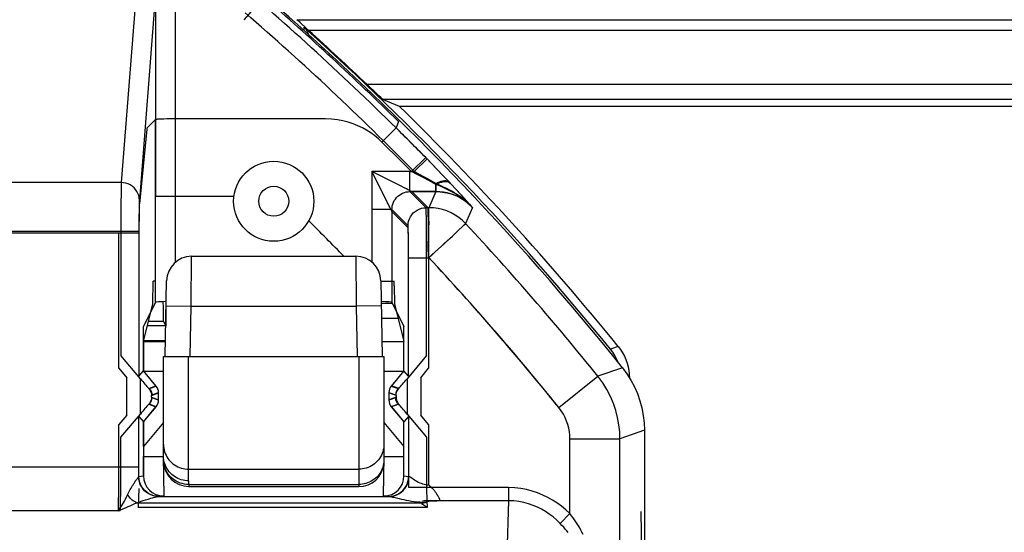
# Model space of a CAD drawing. Units: millimetres. Extents: x -27.9 to 16.9, y 61.9 to 114.6.
# Drawn here: x -0.6 to 9.3, y 104.3 to 109.4 of the extents above; entities that cross this region are included whole.
import ezdxf

# ---------------------------------------------------------------- set-up
doc = ezdxf.new("R2010")
doc.units = ezdxf.units.MM
doc.header["$LTSCALE"] = 16.335
for name, color, linetype in [('ASSI', 7, 'CONTINUOUS'), ('CURVE', 7, 'CONTINUOUS'), ('DRAFT', 7, 'CONTINUOUS'), ('RACCORDO', 7, 'CONTINUOUS'), ('SMUSSO', 7, 'CONTINUOUS')]:
    doc.layers.add(name, color=color, linetype=linetype)

msp = doc.modelspace()

# ---------------------------------------------------------------- linework, layer by layer
at = {"layer": 'ASSI', "color": 250, "linetype": 'CONTINUOUS'}
for p, q in [((1.6886, 109.4341), (1.8852, 109.6607)), ((0.8044, 108.4374), (0.7186, 108.3517)), ((0.8044, 106.6122), (0.8044, 108.4374)), ((0.9177, 108.4436), (0.8873, 108.443)), ((0.9509, 108.444), (0.9177, 108.4436)), ((0.9863, 108.4442), (0.9509, 108.444)), ((2.501, 108.4443), (0.9863, 108.4442)), ((1.0044, 107.013), (1.0044, 108.4443)), ((3.2287, 108.4169), (3.2042, 108.3552)), ((0.717, 108.3427), (0.6428, 107.5967)), ((3.0636, 108.213), (3.2042, 108.3552)), ((3.3577, 107.9177), (3.5005, 108.0577)), ((3.5038, 108.0543), (3.5005, 108.0577)), ((2.9634, 107.9177), (2.9634, 107.013)), ((2.9749, 107.8946), (2.9634, 107.9177)), ((3.3577, 107.9177), (2.9634, 107.9177)), ((3.4144, 107.8887), (3.3577, 107.9177)), ((3.1189, 107.6066), (2.9749, 107.8946)), ((3.4936, 107.8477), (3.4144, 107.8887)), ((3.3079, 107.7454), (3.2857, 107.7566)), ((3.3189, 107.74), (3.3079, 107.7454)), ((3.3383, 107.7301), (3.3189, 107.74)), ((3.3634, 107.7177), (3.3618, 107.7184)), ((3.6033, 107.7177), (3.3634, 107.7177)), ((3.5242, 107.5569), (3.3634, 107.7177)), ((3.6033, 107.7177), (3.5333, 107.5569)), ((3.6033, 107.7898), (3.5866, 107.7986)), ((3.6033, 107.7898), (3.6033, 107.7177)), ((3.809, 107.7343), (3.7477, 107.8002)), ((3.8577, 107.6814), (3.809, 107.7343)), ((3.9114, 107.6224), (3.8577, 107.6814)), ((3.9685, 107.5592), (3.9114, 107.6224)), ((0.6403, 107.5315), (0.6397, 107.4986)), ((3.1245, 107.5954), (3.1189, 107.6066)), ((3.1585, 107.5274), (3.151, 107.5428)), ((3.1634, 107.5177), (3.1634, 106.6122)), ((3.3242, 107.3569), (3.1634, 107.5177)), ((3.5333, 107.5569), (3.5242, 107.5569)), ((3.5268, 107.4843), (3.5261, 107.5177)), ((3.5333, 107.4474), (3.5333, 107.5569)), ((3.9685, 107.5592), (3.8994, 107.3975)), ((0.6391, 107.4465), (0.6387, 107.3904)), ((0.6397, 107.4986), (0.6391, 107.4465)), ((3.5274, 107.4428), (3.5268, 107.4843)), ((0.6387, 107.3904), (0.6384, 107.3012)), ((3.5295, 107.2779), (3.5286, 107.3387)), ((3.8632, 107.3639), (3.8856, 107.3846)), ((0.6384, 107.3012), (-1.0707, 107.3012)), ((0.4385, 105.9517), (0.4385, 107.3012)), ((3.3276, 107.2812), (3.3269, 107.3117)), ((3.3282, 107.2447), (3.3276, 107.2812)), ((3.3289, 107.1805), (3.3282, 107.2447)), ((3.3293, 107.1084), (3.3289, 107.1805)), ((3.3293, 107.057), (3.3293, 107.1084)), ((3.3293, 107.057), (3.5293, 107.057)), ((3.5293, 107.0614), (3.5293, 105.9517)), ((0.4385, 105.9517), (0.517, 105.8581)), ((3.4508, 105.8581), (3.5293, 105.9517)), ((5.4649, 105.957), (5.2185, 105.8735)), ((0.517, 105.4841), (0.517, 105.8581)), ((3.4508, 105.8581), (3.4508, 105.4841)), ((4.829, 105.56), (5.2185, 105.8735)), ((0.7436, 105.7496), (0.8105, 105.774)), ((3.1573, 105.774), (3.2242, 105.7496)), ((0.7669, 105.6854), (0.8339, 105.7097)), ((0.8339, 105.6325), (0.7669, 105.6569)), ((3.1339, 105.7097), (3.2008, 105.6854)), ((3.2008, 105.6569), (3.1339, 105.6325)), ((0.8105, 105.5682), (0.7436, 105.5926)), ((3.2242, 105.5926), (3.1573, 105.5682)), ((0.517, 105.4841), (0.4385, 105.3905)), ((3.5293, 105.3905), (3.4508, 105.4841)), ((0.4383, 104.8881), (0.4385, 105.3905)), ((3.5293, 105.3905), (3.5293, 104.7882)), ((5.6839, 105.3326), (5.4394, 105.2466)), ((4.9394, 104.5003), (4.9394, 105.2466)), ((4.9394, 105.2466), (5.4394, 105.2466)), ((5.4393, 101.3437), (5.4394, 105.2466)), ((0.6384, 104.9642), (-1.0707, 104.9642)), ((0.6383, 104.8714), (0.6384, 104.9642)), ((0.4379, 104.8172), (0.4383, 104.8881)), ((0.6383, 104.8714), (0.6839, 104.876)), ((3.2839, 104.876), (3.3293, 104.8714)), ((3.351, 104.8623), (3.3883, 104.8376)), ((0.4373, 104.752), (0.4379, 104.8172)), ((4.3265, 104.759), (3.5611, 104.759)), ((4.3265, 104.759), (4.3265, 104.6282)), ((0.4355, 104.6365), (0.4365, 104.6916)), ((0.4365, 104.6916), (0.4373, 104.752)), ((3.1831, 104.6625), (3.2365, 104.6498)), ((0.6139, 104.6076), (3.4862, 104.6076)), ((0.6337, 104.6144), (0.647, 104.6189)), ((0.647, 104.6189), (0.6607, 104.6233)), ((0.6607, 104.6233), (0.6822, 104.6302)), ((0.6822, 104.6302), (0.7055, 104.6375)), ((0.7393, 104.6478), (0.757, 104.653)), ((4.3265, 104.6282), (3.6283, 104.6282)), ((4.3265, 104.6282), (4.2451, 102.0143)), ((0.4322, 104.5279), (-0.8644, 104.5279)), ((4.9394, 104.5003), (4.8424, 104.4013))]:
    msp.add_line(p, q, dxfattribs=at)
at = {"layer": 'ASSI', "color": 7, "linetype": 'CONTINUOUS'}
for p, q in [((3.5575, 107.9993), (3.5038, 108.0543)), ((3.6091, 107.946), (3.5575, 107.9993)), ((3.6825, 107.8693), (3.6091, 107.946)), ((0.8044, 106.6122), (0.6839, 106.3711)), ((3.1634, 106.6122), (3.2839, 106.3711)), ((0.6839, 105.9249), (0.6839, 106.3711)), ((3.2839, 105.9249), (3.2839, 106.3711)), ((0.6384, 105.873), (0.6839, 105.9249)), ((0.8105, 105.774), (0.6839, 105.9249)), ((3.2839, 105.9249), (3.1573, 105.774)), ((3.3293, 105.873), (3.2839, 105.9249)), ((0.8339, 105.6325), (0.8339, 105.7097)), ((3.1339, 105.7097), (3.1339, 105.6325)), ((0.6839, 105.4173), (0.8105, 105.5682)), ((3.1573, 105.5682), (3.2839, 105.4173)), ((0.6384, 105.4693), (0.6839, 105.4173)), ((3.3293, 105.4693), (3.2839, 105.4173)), ((0.6839, 105.1711), (0.6839, 105.4173)), ((3.2839, 105.1711), (3.2839, 105.4173)), ((5.6839, 105.3326), (5.6839, 71.1097)), ((0.6839, 104.876), (0.6839, 105.0711)), ((3.2839, 104.876), (3.2839, 105.0711)), ((0.8333, 104.6713), (0.837, 104.6714)), ((0.8333, 104.6713), (3.1355, 104.6713)), ((3.6109, 104.6949), (3.6035, 104.7063)), ((3.6289, 104.6663), (3.6235, 104.6749)), ((3.6283, 104.6282), (3.5307, 104.6282)), ((3.5455, 104.6224), (3.5329, 104.6222))]:
    msp.add_line(p, q, dxfattribs=at)
at = {"layer": 'ASSI', "color": 250, "linetype": 'CONTINUOUS'}
for points in [[(0.8873, 108.443), (0.8734, 108.4426), (0.8609, 108.4422), (0.8498, 108.4417), (0.8401, 108.4413), (0.8315, 108.4408), (0.824, 108.4403), (0.8177, 108.4398), (0.8124, 108.4393), (0.8083, 108.4387), (0.8056, 108.4381), (0.8044, 108.4374)], [(3.0636, 108.213), (3.0279, 108.2462), (2.9906, 108.277), (2.9515, 108.3053), (2.9111, 108.3313), (2.8691, 108.3548), (2.8244, 108.376), (2.7769, 108.3951), (2.7268, 108.4119), (2.6741, 108.4253), (2.619, 108.435), (2.5613, 108.4413), (2.501, 108.4443)], [(0.7186, 108.3517), (0.7185, 108.3514), (0.7183, 108.3509), (0.7181, 108.3503), (0.7179, 108.3495), (0.7177, 108.3485), (0.7175, 108.3473), (0.7174, 108.346), (0.7172, 108.3444), (0.717, 108.3427)], [(3.2857, 107.7566), (3.263, 107.7679), (2.9634, 107.9177)], [(3.5866, 107.7986), (3.5542, 107.8158), (3.4936, 107.8477)], [(3.6032, 107.7898), (3.623, 107.7998), (3.6424, 107.8077)], [(3.6424, 107.8077), (3.6613, 107.8135), (3.6793, 107.817), (3.6962, 107.8182), (3.7117, 107.8171), (3.7256, 107.8137), (3.7377, 107.808), (3.7477, 107.8002)], [(3.3618, 107.7184), (3.3537, 107.7225), (3.3383, 107.7301)], [(3.9685, 107.5592), (3.9492, 107.5792), (3.9293, 107.5983), (3.9088, 107.6167), (3.8877, 107.6341), (3.866, 107.6508), (3.8434, 107.667), (3.8195, 107.6828), (3.7945, 107.6981), (3.769, 107.7127), (3.743, 107.7266), (3.7164, 107.7398), (3.6891, 107.7527), (3.6613, 107.7653), (3.6327, 107.7776), (3.6033, 107.7898)], [(3.9685, 107.5592), (3.9456, 107.5821), (3.9213, 107.6035), (3.8957, 107.6232), (3.8692, 107.6411), (3.8416, 107.6572), (3.8123, 107.6719), (3.7813, 107.6849), (3.7487, 107.6961), (3.7145, 107.7052), (3.6787, 107.712), (3.6416, 107.7162), (3.6033, 107.7177)], [(0.6428, 107.5967), (0.6423, 107.5906), (0.6419, 107.5827), (0.6415, 107.5728), (0.6411, 107.5606), (0.6403, 107.5315)], [(3.151, 107.5428), (3.1411, 107.5622), (3.1357, 107.5731), (3.1245, 107.5954)], [(3.1634, 107.5177), (3.1627, 107.5193), (3.1611, 107.5225), (3.1585, 107.5274)], [(3.5261, 107.5177), (3.5257, 107.531), (3.5254, 107.5416), (3.525, 107.5496), (3.5246, 107.5547), (3.5242, 107.5569)], [(3.8994, 107.3975), (3.8668, 107.4294), (3.8315, 107.4582), (3.7937, 107.4837), (3.7537, 107.5057), (3.7119, 107.5239), (3.6685, 107.5382), (3.6241, 107.5486), (3.5789, 107.5548), (3.5333, 107.5569)], [(3.5286, 107.3387), (3.5279, 107.394), (3.5274, 107.4428)], [(3.5295, 107.2779), (3.5312, 107.31), (3.5325, 107.3408), (3.5333, 107.3701), (3.5336, 107.3977), (3.5333, 107.4474)], [(3.3269, 107.3117), (3.3265, 107.3245), (3.326, 107.3355), (3.3256, 107.3443), (3.3252, 107.3507), (3.3247, 107.3549), (3.3242, 107.3569)], [(3.6867, 107.1995), (3.7413, 107.2505), (3.7666, 107.2739), (3.8115, 107.3158)], [(3.8115, 107.3158), (3.8311, 107.3339), (3.8632, 107.3639)], [(3.8856, 107.3846), (3.8974, 107.3957), (3.8994, 107.3975)], [(3.5282, 107.0537), (3.5271, 107.0938), (3.5265, 107.1331), (3.5264, 107.1713), (3.5266, 107.2083), (3.527, 107.2439), (3.5276, 107.2778)], [(3.5282, 107.0537), (3.5622, 107.0843), (3.5952, 107.1146), (3.6867, 107.1995)], [(5.4394, 105.2466), (5.4369, 105.3173), (5.4292, 105.3885), (5.4164, 105.4599), (5.3982, 105.5306), (5.3746, 105.6007), (5.345, 105.6705), (5.3092, 105.7399), (5.2671, 105.8077), (5.2185, 105.8735)], [(0.7436, 105.7496), (0.7483, 105.7435), (0.7526, 105.737), (0.7563, 105.7302), (0.7595, 105.7232), (0.7622, 105.7159), (0.7642, 105.7084), (0.7657, 105.7008), (0.7666, 105.6931), (0.7669, 105.6854)], [(3.2242, 105.7496), (3.2195, 105.7435), (3.2152, 105.737), (3.2115, 105.7302), (3.2083, 105.7232), (3.2056, 105.7159), (3.2035, 105.7084), (3.202, 105.7008), (3.2011, 105.6931), (3.2008, 105.6854)], [(0.7436, 105.5926), (0.7483, 105.5987), (0.7526, 105.6052), (0.7563, 105.612), (0.7595, 105.6191), (0.7622, 105.6263), (0.7642, 105.6338), (0.7657, 105.6414), (0.7666, 105.6491), (0.7669, 105.6569)], [(3.2242, 105.5926), (3.2195, 105.5987), (3.2152, 105.6052), (3.2115, 105.612), (3.2083, 105.6191), (3.2056, 105.6263), (3.2035, 105.6338), (3.202, 105.6414), (3.2011, 105.6491), (3.2008, 105.6569)], [(4.9394, 105.2466), (4.9383, 105.2823), (4.9345, 105.3178), (4.9279, 105.3532), (4.9189, 105.3886), (4.9071, 105.4238), (4.8923, 105.4586), (4.8743, 105.4928), (4.8532, 105.5267), (4.829, 105.56)], [(0.58, 104.7875), (0.5886, 104.8016), (0.5931, 104.8086), (0.5975, 104.8155), (0.602, 104.8223), (0.6065, 104.8289), (0.6109, 104.8353), (0.6153, 104.8414), (0.6193, 104.8471), (0.6231, 104.852), (0.6266, 104.8565), (0.6296, 104.8602), (0.6321, 104.8633), (0.6342, 104.8656), (0.6358, 104.8672)], [(0.8333, 104.6713), (0.8078, 104.673), (0.7828, 104.678), (0.7586, 104.6862), (0.7357, 104.6975), (0.7144, 104.7117), (0.6951, 104.7285), (0.678, 104.7477), (0.6636, 104.769), (0.652, 104.792), (0.6434, 104.8163), (0.638, 104.8415), (0.6358, 104.8672)], [(0.7866, 104.6783), (0.7618, 104.6867), (0.7383, 104.6982), (0.7166, 104.7128), (0.6969, 104.73), (0.6797, 104.7497), (0.6651, 104.7714), (0.6536, 104.7949), (0.6452, 104.8197), (0.6401, 104.8453), (0.6383, 104.8714)], [(3.1355, 104.6713), (3.1612, 104.6731), (3.1865, 104.6782), (3.2109, 104.6866), (3.234, 104.6982), (3.2554, 104.7127), (3.2747, 104.7299), (3.2917, 104.7496), (3.306, 104.7714), (3.3174, 104.7948), (3.3257, 104.8196), (3.3307, 104.8452), (3.3324, 104.8713)], [(3.1811, 104.6783), (3.2059, 104.6867), (3.2294, 104.6982), (3.2511, 104.7128), (3.2708, 104.73), (3.288, 104.7497), (3.3025, 104.7715), (3.3141, 104.7949), (3.3225, 104.8197), (3.3276, 104.8453), (3.3293, 104.8714)], [(3.3324, 104.8713), (3.3354, 104.8707), (3.3395, 104.869), (3.3446, 104.8662), (3.351, 104.8623)], [(0.5525, 104.74), (0.5599, 104.7531), (0.5637, 104.7598), (0.5676, 104.7666)], [(0.5676, 104.7666), (0.5757, 104.7805), (0.58, 104.7875)], [(3.3883, 104.8376), (3.4003, 104.8302), (3.4131, 104.8228), (3.4267, 104.8154), (3.4407, 104.8087), (3.455, 104.8028), (3.4695, 104.7977), (3.4843, 104.7936), (3.4993, 104.7907), (3.5143, 104.7889), (3.5293, 104.7882)], [(4.9394, 104.5003), (4.898, 104.5385), (4.8552, 104.5738), (4.8109, 104.6061), (4.7656, 104.6354), (4.7188, 104.6618), (4.6697, 104.6853), (4.6179, 104.7063), (4.5637, 104.7246), (4.5074, 104.7391), (4.4492, 104.7495), (4.3889, 104.7561), (4.3265, 104.759)], [(0.4322, 104.5279), (0.4425, 104.5423), (0.4527, 104.5574), (0.4629, 104.5734), (0.4729, 104.59), (0.4828, 104.6073), (0.493, 104.6256), (0.5036, 104.6452), (0.5144, 104.666)], [(0.5144, 104.666), (0.5286, 104.6946), (0.532, 104.7012), (0.5353, 104.7078), (0.5387, 104.7142), (0.5421, 104.7206)], [(0.6139, 104.6076), (0.6033, 104.6132), (0.5928, 104.6197), (0.5823, 104.6271), (0.572, 104.6354), (0.562, 104.6445), (0.5523, 104.6543), (0.5429, 104.6649), (0.5338, 104.6761), (0.5253, 104.6879)], [(0.5421, 104.7206), (0.549, 104.7335), (0.5525, 104.74)], [(0.757, 104.653), (0.7748, 104.6581), (0.7836, 104.6606), (0.7923, 104.6629), (0.8004, 104.6651), (0.8079, 104.6669), (0.8148, 104.6685), (0.8208, 104.6698), (0.8259, 104.6706), (0.83, 104.6711), (0.8333, 104.6713)], [(0.8383, 104.6714), (0.8122, 104.6732), (0.7866, 104.6783)], [(3.1294, 104.6714), (3.1555, 104.6732), (3.1811, 104.6783)], [(3.1355, 104.6713), (3.141, 104.671), (3.1484, 104.6699), (3.158, 104.6681), (3.1695, 104.6656), (3.1831, 104.6625)], [(0.4322, 104.5279), (0.433, 104.5458), (0.4336, 104.5657), (0.4343, 104.5875), (0.4355, 104.6365)], [(0.5114, 104.5608), (0.5308, 104.5691), (0.5507, 104.5779), (0.5713, 104.5873), (0.5923, 104.5972), (0.6139, 104.6076)], [(0.6139, 104.6076), (0.6271, 104.6122), (0.6337, 104.6144)], [(0.7055, 104.6375), (0.7306, 104.6452), (0.7393, 104.6478)], [(3.2365, 104.6498), (3.2581, 104.6448), (3.2813, 104.6398), (3.3061, 104.6348), (3.3318, 104.63), (3.3582, 104.6256), (3.3855, 104.6217), (3.4131, 104.6184), (3.4407, 104.6157), (3.4685, 104.6137), (3.4966, 104.6125)], [(3.4968, 104.612), (3.4978, 104.6123), (3.4988, 104.6126), (3.4998, 104.613), (3.5007, 104.6135), (3.5016, 104.614), (3.5025, 104.6145)], [(4.8424, 104.4012), (4.8078, 104.4348), (4.7717, 104.4658), (4.7343, 104.4942), (4.696, 104.5199), (4.6568, 104.5429), (4.6155, 104.5637), (4.5718, 104.5822), (4.5263, 104.598), (4.4789, 104.6108), (4.4296, 104.6202), (4.3788, 104.626), (4.3265, 104.6282)], [(0.4322, 104.5279), (0.4522, 104.5361), (0.4721, 104.5443), (0.5114, 104.5608)], [(5.0714, 104.2921), (5.0601, 104.3143), (5.0488, 104.3355), (5.0374, 104.3559), (5.0254, 104.3761), (5.013, 104.3962), (5.0002, 104.4162), (4.9864, 104.4365), (4.9717, 104.4574), (4.956, 104.4787), (4.9394, 104.5003)], [(4.9228, 104.3102), (4.9088, 104.3276), (4.8938, 104.3454), (4.8777, 104.3637), (4.8605, 104.3823), (4.8424, 104.4012)]]:
    msp.add_lwpolyline(points, dxfattribs=at)
at = {"layer": 'ASSI', "color": 7, "linetype": 'CONTINUOUS'}
for points in [[(3.7477, 107.8002), (3.7309, 107.8181), (3.6825, 107.8693)], [(5.4649, 105.957), (5.5094, 105.8969), (5.5493, 105.8337), (5.5843, 105.7675), (5.6145, 105.6987), (5.6394, 105.6277), (5.6588, 105.5551), (5.6727, 105.4815), (5.6811, 105.4072), (5.6839, 105.3326)], [(3.5293, 104.7882), (3.5345, 104.7831), (3.5398, 104.778), (3.545, 104.7731), (3.5504, 104.7683), (3.5557, 104.7636), (3.5611, 104.759)], [(3.6035, 104.7063), (3.5995, 104.7123), (3.5952, 104.7186), (3.5907, 104.7251), (3.5859, 104.7318), (3.5805, 104.7386), (3.5746, 104.7453), (3.5681, 104.7522), (3.5611, 104.759)], [(3.6235, 104.6749), (3.6206, 104.6796), (3.6109, 104.6949)], [(3.6283, 104.6282), (3.6323, 104.6292), (3.6356, 104.6305), (3.6382, 104.6321), (3.64, 104.6341), (3.6412, 104.6365), (3.6417, 104.6391), (3.6414, 104.6419), (3.6404, 104.6449), (3.6391, 104.648), (3.6376, 104.6513), (3.6357, 104.6548), (3.6336, 104.6584), (3.6314, 104.6623), (3.6289, 104.6663)], [(3.4968, 104.612), (3.4951, 104.6114), (3.4933, 104.6108), (3.4916, 104.6101), (3.4898, 104.6094), (3.488, 104.6085), (3.4862, 104.6076)], [(3.5025, 104.6145), (3.5014, 104.6159), (3.501, 104.6168), (3.5014, 104.6174), (3.5026, 104.6177), (3.5045, 104.6175), (3.5071, 104.617)], [(3.5329, 104.6222), (3.5282, 104.622), (3.5237, 104.6215), (3.5193, 104.6207), (3.5151, 104.6197), (3.5111, 104.6185), (3.5071, 104.617)], [(3.5752, 104.6231), (3.5637, 104.6228), (3.5577, 104.6226), (3.5517, 104.6225), (3.5455, 104.6224)], [(3.6283, 104.6282), (3.6242, 104.6273), (3.62, 104.6266), (3.6156, 104.626), (3.6111, 104.6254), (3.6064, 104.625), (3.6015, 104.6246), (3.5965, 104.6242), (3.5914, 104.6239), (3.5862, 104.6236), (3.5807, 104.6234), (3.5752, 104.6231)]]:
    msp.add_lwpolyline(points, dxfattribs=at)
msp.add_circle((1.9839, 107.6211), 0.4, dxfattribs=at)
at = {"layer": 'ASSI', "color": 250, "linetype": 'CONTINUOUS'}
msp.add_circle((1.9839, 107.6211), 0.15, dxfattribs=at)
at = {"layer": 'ASSI', "color": 7, "linetype": 'CONTINUOUS'}
msp.add_arc((-16.7161, 88.2211), 28.4, 38.64565, 49.06696, dxfattribs=at)
at = {"layer": 'ASSI', "color": 250, "linetype": 'CONTINUOUS'}
for radius, start, end in [(28.3842, 45.35824, 49.05463), (28.3231, 44.45646, 45.30569), (28.1232, 44.45646, 45.30569), (28.1555, 38.8262, 42.92867), (27.6556, 38.8262, 42.94113)]:
    msp.add_arc((-16.7161, 88.2211), radius, start, end, dxfattribs=at)
at = {"layer": 'ASSI', "color": 7, "linetype": 'CONTINUOUS'}
for centre, major_axis, ratio, start_param, end_param in [((1.0044, 106.6121), (0.2, 0), 0.034921, 8.340939, 9.407325), ((2.9634, 106.6121), (0.2, 0), 0.034921, 6.300639, 7.367025), ((0.7339, 105.7097), (0.094, 0.0342), 0.999612, -0.348941, 0.348941), ((3.2339, 105.7097), (0.094, -0.0342), 0.999612, 2.792652, 3.490534), ((0.7339, 105.6325), (0.094, -0.0342), 0.999612, -0.348941, 0.348941), ((3.2339, 105.6325), (0.094, 0.0342), 0.999612, 2.792652, 3.490534), ((0.8839, 104.876), (-0.199, -0.0199), 0.999846, 6.183542, 7.754308), ((3.0839, 104.876), (-0.199, 0.0199), 0.999846, 7.953656, 9.524421)]:
    msp.add_ellipse(centre, major_axis=major_axis, ratio=ratio, start_param=start_param, end_param=end_param, dxfattribs=at)
at = {"layer": 'CURVE', "color": 250, "linetype": 'CONTINUOUS'}
msp.add_line((5.6477, 104.5211), (5.6577, 104.0068), dxfattribs=at)
at = {"layer": 'DRAFT', "color": 7, "linetype": 'CONTINUOUS'}
for p, q in [((3.237, 108.5711), (9.4839, 108.5711)), ((0.6839, 106.2211), (0.6839, 105.9249)), ((3.2839, 105.9249), (3.2839, 106.2211)), ((0.8839, 105.9211), (0.6871, 105.9211)), ((3.2807, 105.9211), (3.0839, 105.9211)), ((0.6839, 105.4173), (0.6839, 104.876)), ((0.8839, 105.4095), (0.6839, 105.1711)), ((3.0839, 105.4095), (3.2839, 105.1711)), ((3.2839, 104.876), (3.2839, 105.4173)), ((0.6839, 105.0711), (0.8839, 105.0711)), ((3.0839, 105.0711), (3.2839, 105.0711))]:
    msp.add_line(p, q, dxfattribs=at)
at = {"layer": 'RACCORDO', "color": 250, "linetype": 'CONTINUOUS'}
for p, q in [((1.0044, 107.6711), (1.0044, 109.8825)), ((0.6234, 109.8565), (0.4625, 107.8081)), ((0.8035, 109.6822), (0.6425, 107.6324)), ((0.8044, 109.6915), (0.8044, 107.6711)), ((2.2141, 109.4358), (10.7684, 109.4358)), ((2.2841, 109.3604), (2.2842, 109.3289)), ((2.3291, 109.3316), (10.9184, 109.3316)), ((9.6994, 108.7866), (2.9164, 108.7866)), ((9.5494, 108.6366), (3.076, 108.6366)), ((3.3853, 107.9177), (3.5138, 108.0436)), ((3.3434, 107.7177), (3.3434, 107.9177)), ((3.3434, 107.9177), (3.3853, 107.9177)), ((3.4133, 107.9026), (3.3853, 107.9177)), ((0.4625, 107.8081), (-0.8947, 107.8081)), ((3.5139, 107.8479), (3.4133, 107.9026)), ((3.6033, 107.7982), (3.5139, 107.8479)), ((3.795, 107.7491), (3.7332, 107.8153)), ((3.3434, 107.7177), (3.6033, 107.7177)), ((3.5042, 107.5569), (3.3434, 107.7177)), ((3.6033, 107.7177), (3.5333, 107.5569)), ((3.6033, 107.7177), (3.6033, 107.7982)), ((3.8448, 107.6953), (3.795, 107.7491)), ((0.4592, 107.6109), (0.4585, 107.4944)), ((0.46, 107.6938), (0.4592, 107.6109)), ((3.9017, 107.633), (3.8448, 107.6953)), ((3.9685, 107.5592), (3.9017, 107.633)), ((0.6394, 107.5243), (0.6388, 107.4698)), ((0.64, 107.5592), (0.6394, 107.5243)), ((2.9634, 107.5377), (2.9634, 107.013)), ((3.1634, 107.5377), (2.9634, 107.5377)), ((3.1634, 107.5377), (3.1634, 106.8211)), ((3.3242, 107.3769), (3.1634, 107.5377)), ((3.5333, 107.5569), (3.5042, 107.5569)), ((3.5333, 107.057), (3.5333, 107.5569)), ((3.9685, 107.5592), (3.8994, 107.3975)), ((0.4585, 107.4944), (0.4581, 107.32)), ((0.6388, 107.4698), (0.6382, 107.3908)), ((3.5074, 107.4574), (3.5066, 107.503)), ((3.5081, 107.4015), (3.5074, 107.4574)), ((0.6381, 107.32), (-1.0703, 107.32)), ((0.4581, 107.32), (0.4581, 106.0799)), ((0.6382, 107.3908), (0.6381, 105.8726)), ((3.3278, 107.2962), (3.327, 107.3287)), ((3.5089, 107.3003), (3.5081, 107.4015)), ((3.8632, 107.3639), (3.8856, 107.3846)), ((3.3285, 107.2572), (3.3278, 107.2962)), ((3.3292, 107.1888), (3.3285, 107.2572)), ((3.5095, 107.1838), (3.5089, 107.3003)), ((3.3296, 107.1118), (3.3292, 107.1888)), ((3.5097, 107.057), (3.5095, 107.1838)), ((1.1601, 106.5711), (1.1645, 107.0711)), ((2.8033, 107.0711), (2.8077, 106.5711)), ((3.3297, 105.8726), (3.3296, 107.1118)), ((3.3297, 107.057), (3.5333, 107.057)), ((3.5097, 106.0799), (3.5097, 107.057)), ((0.9102, 106.5755), (1.1601, 106.5711)), ((1.1514, 106.0711), (1.1601, 106.5711)), ((1.1601, 106.5711), (2.8077, 106.5711)), ((3.0576, 106.5755), (2.8077, 106.5711)), ((2.8077, 106.5711), (2.8164, 106.0711)), ((3.227, 106.4489), (3.0598, 106.4489)), ((0.9062, 106.3766), (0.7227, 106.3766)), ((0.9041, 106.2266), (0.6839, 106.2266)), ((5.4223, 106.1694), (5.3452, 106.1425)), ((1.1339, 104.8271), (1.1339, 106.0711)), ((2.8339, 106.0711), (2.8339, 104.7711)), ((5.4649, 105.957), (5.2185, 105.8735)), ((0.6534, 105.4951), (0.6534, 105.8471)), ((3.3144, 105.8471), (3.3144, 105.4951)), ((4.829, 105.56), (5.2185, 105.8735)), ((0.7358, 105.7504), (0.8082, 105.7768)), ((3.232, 105.7504), (3.1596, 105.7768)), ((0.7634, 105.6804), (0.8339, 105.7061)), ((0.7634, 105.6618), (0.7634, 105.6804)), ((0.7634, 105.6618), (0.8339, 105.6361)), ((3.2044, 105.6804), (3.1339, 105.7061)), ((3.2044, 105.6618), (3.1339, 105.6361)), ((3.2044, 105.6804), (3.2044, 105.6618)), ((0.7358, 105.5918), (0.8082, 105.5655)), ((3.232, 105.5918), (3.1596, 105.5655)), ((0.6381, 104.9642), (0.6381, 105.4696)), ((3.3297, 105.4696), (3.3297, 104.759)), ((0.4581, 104.9642), (0.4581, 105.2624)), ((3.5097, 105.2624), (3.5097, 104.7469)), ((5.6839, 105.3326), (5.4394, 105.2466)), ((4.9394, 104.5003), (4.9394, 105.2466)), ((4.9394, 105.2466), (5.4394, 105.2466)), ((5.4393, 101.3437), (5.4394, 105.2466)), ((0.6381, 104.9642), (-1.0703, 104.9642)), ((0.458, 104.8938), (0.4581, 104.9642)), ((0.4577, 104.8248), (0.458, 104.8938)), ((1.1339, 104.9443), (2.8339, 104.9443)), ((0.4571, 104.7584), (0.4577, 104.8248)), ((1.1339, 104.8271), (1.1348, 104.7711)), ((1.1345, 104.7909), (2.8339, 104.7909)), ((4.3265, 104.759), (3.3297, 104.759)), ((4.3265, 104.759), (4.3265, 104.6282)), ((0.4553, 104.6395), (0.4563, 104.6962)), ((0.4563, 104.6962), (0.4571, 104.7584)), ((3.5097, 104.7469), (3.5098, 104.7233)), ((3.5098, 104.7233), (3.5101, 104.701)), ((3.5101, 104.701), (3.5105, 104.681)), ((3.5105, 104.681), (3.511, 104.6636)), ((3.4841, 104.626), (3.4701, 104.6234)), ((3.5126, 104.6282), (3.5147, 104.5592)), ((4.3265, 104.6282), (3.5126, 104.6282)), ((4.3265, 104.6282), (4.2451, 102.0143)), ((0.4521, 104.5279), (-0.8843, 104.5279)), ((3.5147, 104.5592), (0.6315, 104.5592)), ((4.9394, 104.5003), (4.8424, 104.4013))]:
    msp.add_line(p, q, dxfattribs=at)
at = {"layer": 'RACCORDO', "color": 7, "linetype": 'CONTINUOUS'}
for p, q in [((2.2243, 109.4266), (2.2141, 109.4358)), ((2.2467, 109.4062), (2.2243, 109.4266)), ((2.3139, 109.3452), (2.2467, 109.4062)), ((2.3291, 109.3316), (2.3139, 109.3452)), ((2.934, 108.77), (2.9164, 108.7866)), ((3.0223, 108.6859), (2.9821, 108.7239)), ((3.076, 108.6366), (3.237, 108.5711)), ((3.5692, 107.9868), (3.5138, 108.0436)), ((3.6198, 107.9345), (3.5692, 107.9868)), ((3.6662, 107.886), (3.6198, 107.9345)), ((0.8044, 107.6711), (1.5839, 107.6711)), ((1.1645, 107.0711), (2.8033, 107.0711)), ((0.9013, 106.0711), (0.9145, 106.8255)), ((3.0533, 106.8255), (3.0664, 106.0711)), ((3.0533, 106.8211), (3.1851, 106.8211)), ((3.1869, 106.7772), (3.1901, 106.597)), ((0.9062, 106.6181), (0.9062, 106.3766)), ((3.1701, 106.5988), (3.058, 106.5988)), ((0.8839, 106.4211), (0.7338, 106.4211)), ((0.8839, 106.4211), (0.9062, 106.3766)), ((0.6839, 106.2211), (0.904, 106.2211)), ((3.0631, 106.2211), (3.2859, 106.2211)), ((0.6534, 105.8471), (0.4581, 106.0799)), ((0.8839, 105.0711), (0.8839, 106.0711)), ((0.8839, 106.0711), (1.1247, 106.0711)), ((1.1247, 106.0711), (1.1263, 106.0711)), ((1.1263, 106.0711), (2.8415, 106.0711)), ((2.8415, 106.0711), (3.0839, 106.0711)), ((3.0839, 106.0711), (3.0839, 105.0711)), ((3.5097, 106.0799), (3.3144, 105.8471)), ((0.6381, 105.8726), (0.6839, 105.9249)), ((0.8082, 105.7768), (0.6839, 105.9249)), ((3.2839, 105.9249), (3.1596, 105.7768)), ((3.3297, 105.8726), (3.2839, 105.9249)), ((5.5324, 105.8926), (5.5339, 105.8546)), ((0.8339, 105.6361), (0.8339, 105.7061)), ((3.1339, 105.7061), (3.1339, 105.6361)), ((0.6839, 105.4173), (0.8082, 105.5655)), ((3.1596, 105.5655), (3.2839, 105.4173)), ((0.4581, 105.2624), (0.6534, 105.4951)), ((0.6381, 105.4696), (0.6839, 105.4173)), ((3.3297, 105.4696), (3.2839, 105.4173)), ((3.3144, 105.4951), (3.5097, 105.2624)), ((5.6839, 105.3326), (5.6839, 71.1097)), ((0.8908, 104.6761), (0.8839, 105.0711)), ((3.0839, 105.0711), (3.077, 104.6761)), ((1.1348, 104.7711), (2.8339, 104.7711)), ((0.6375, 104.7509), (0.6314, 104.5563))]:
    msp.add_line(p, q, dxfattribs=at)
for points in [[(2.2841, 109.3604), (2.2942, 109.3504), (2.3032, 109.3397), (2.311, 109.3284), (2.3179, 109.3162), (2.3236, 109.3033), (2.3281, 109.29), (2.3283, 109.2892)], [(2.9821, 108.7239), (2.9669, 108.7385), (2.934, 108.77)], [(3.0528, 108.6572), (3.0336, 108.6753), (3.0223, 108.6859)], [(3.076, 108.6366), (3.0746, 108.6376), (3.0716, 108.6402), (3.067, 108.6443), (3.0607, 108.6499), (3.0528, 108.6572)], [(3.7332, 107.8153), (3.7113, 107.8385), (3.6662, 107.886)], [(5.4062, 106.0471), (5.3884, 106.0802), (5.3681, 106.112), (5.3452, 106.1425)], [(5.4223, 106.1694), (5.4451, 106.1389), (5.4654, 106.1071), (5.4831, 106.0741), (5.4984, 106.0394)], [(5.4227, 106.0091), (5.4215, 106.0124), (5.4062, 106.0471)], [(5.4984, 106.0394), (5.5111, 106.0035), (5.5211, 105.967), (5.5282, 105.9301), (5.5324, 105.8926)], [(5.4649, 105.957), (5.5094, 105.8969), (5.5493, 105.8337), (5.5843, 105.7675), (5.6145, 105.6987), (5.6394, 105.6277), (5.6588, 105.5551), (5.6727, 105.4815), (5.6811, 105.4072), (5.6839, 105.3326)], [(0.7358, 105.7504), (0.7434, 105.7406), (0.7499, 105.73), (0.7554, 105.7187), (0.7595, 105.7067), (0.7622, 105.6939), (0.7634, 105.6804)], [(3.2044, 105.6804), (3.2056, 105.6937), (3.2083, 105.7065), (3.2124, 105.7187), (3.2179, 105.7302), (3.2244, 105.7408), (3.232, 105.7504)], [(0.7634, 105.6618), (0.7622, 105.6486), (0.7595, 105.6357), (0.7554, 105.6235), (0.7499, 105.612), (0.7434, 105.6014), (0.7358, 105.5918)], [(3.2044, 105.6618), (3.2056, 105.6483), (3.2083, 105.6355), (3.2124, 105.6235), (3.2179, 105.6122), (3.2244, 105.6016), (3.232, 105.5918)], [(1.1339, 104.8271), (1.1154, 104.8278), (1.097, 104.8298), (1.0789, 104.8331), (1.061, 104.8378), (1.0435, 104.8437), (1.0265, 104.8509), (1.0101, 104.8593), (0.9944, 104.8689), (0.9795, 104.8796), (0.9654, 104.8914), (0.9522, 104.9042), (0.94, 104.9179), (0.9288, 104.9324), (0.9188, 104.9477), (0.91, 104.9637), (0.9024, 104.9803), (0.896, 104.9974), (0.891, 105.0149), (0.8873, 105.0328), (0.8849, 105.0508), (0.8839, 105.069)], [(3.4866, 104.5798), (3.4771, 104.5859), (3.4677, 104.5916), (3.4582, 104.5969)], [(3.5147, 104.5592), (3.5054, 104.5664), (3.496, 104.5733), (3.4866, 104.5798)]]:
    msp.add_lwpolyline(points, dxfattribs=at)
at = {"layer": 'RACCORDO', "color": 250, "linetype": 'CONTINUOUS'}
for points in [[(0.4625, 107.8081), (0.462, 107.7968), (0.4616, 107.782), (0.4611, 107.764), (0.4607, 107.743), (0.46, 107.6938)], [(0.6425, 107.6324), (0.6409, 107.6553), (0.6362, 107.6778), (0.6286, 107.6995), (0.6181, 107.7201), (0.605, 107.7392), (0.5895, 107.7564), (0.5718, 107.7716), (0.5523, 107.7844), (0.5312, 107.7946), (0.509, 107.802), (0.4859, 107.8065), (0.4625, 107.8081)], [(3.6033, 107.7982), (3.6213, 107.8083), (3.639, 107.8165), (3.6561, 107.8227)], [(3.6561, 107.8227), (3.6724, 107.8268), (3.6876, 107.8288), (3.7015, 107.8286), (3.7139, 107.8263), (3.7245, 107.8218), (3.7332, 107.8153)], [(3.1634, 107.5377), (3.1644, 107.5564), (3.1673, 107.575), (3.1721, 107.5932), (3.1789, 107.6108), (3.1875, 107.6277), (3.1978, 107.6436), (3.2096, 107.6582), (3.2229, 107.6715), (3.2376, 107.6834), (3.2534, 107.6936), (3.2703, 107.7022), (3.288, 107.709), (3.3061, 107.7138), (3.3247, 107.7167), (3.3434, 107.7177)], [(3.9684, 107.5592), (3.9467, 107.5818), (3.9245, 107.603), (3.902, 107.6229), (3.8793, 107.6415), (3.8563, 107.659), (3.8329, 107.6755), (3.8092, 107.6912), (3.7851, 107.7061), (3.7607, 107.7203), (3.7359, 107.7339), (3.7108, 107.747), (3.685, 107.7599), (3.6586, 107.7728), (3.6313, 107.7855), (3.6033, 107.7982)], [(3.6033, 107.7177), (3.6245, 107.7172), (3.6464, 107.7158), (3.669, 107.7133), (3.6921, 107.7097), (3.7158, 107.7049), (3.74, 107.6986), (3.7648, 107.6909), (3.7899, 107.6815), (3.8155, 107.6704), (3.8414, 107.6573), (3.8674, 107.6422), (3.8933, 107.6249), (3.919, 107.6054), (3.9441, 107.5835), (3.9685, 107.5592)], [(0.6425, 107.6324), (0.642, 107.6249), (0.6416, 107.6154), (0.6411, 107.6042), (0.6407, 107.5907), (0.64, 107.5592)], [(3.3242, 107.3769), (3.3257, 107.4004), (3.3303, 107.4235), (3.3379, 107.4458), (3.3483, 107.4669), (3.3614, 107.4865), (3.3769, 107.5041), (3.3946, 107.5197), (3.4142, 107.5328), (3.4353, 107.5432), (3.4576, 107.5507), (3.4807, 107.5553), (3.5042, 107.5569)], [(3.5066, 107.503), (3.5061, 107.5212), (3.5057, 107.5359), (3.5052, 107.5469), (3.5047, 107.5539), (3.5042, 107.5569)], [(3.8994, 107.3975), (3.8668, 107.4294), (3.8315, 107.4582), (3.7937, 107.4837), (3.7537, 107.5057), (3.7119, 107.5239), (3.6685, 107.5382), (3.6241, 107.5486), (3.5789, 107.5548), (3.5333, 107.5569)], [(3.327, 107.3287), (3.3266, 107.3423), (3.3262, 107.3541), (3.3257, 107.3635), (3.3252, 107.3703), (3.3247, 107.3748), (3.3242, 107.3769)], [(3.7413, 107.2505), (3.7666, 107.2739), (3.8115, 107.3158)], [(3.8115, 107.3158), (3.8311, 107.3339), (3.8632, 107.3639)], [(3.8856, 107.3846), (3.8974, 107.3957), (3.8994, 107.3975)], [(3.5333, 107.057), (3.565, 107.0861), (3.5963, 107.1153), (3.6271, 107.1442), (3.6572, 107.1723), (3.6865, 107.1994), (3.7413, 107.2505)], [(5.4394, 105.2466), (5.4369, 105.3173), (5.4292, 105.3885), (5.4164, 105.4599), (5.3982, 105.5306), (5.3746, 105.6007), (5.345, 105.6705), (5.3092, 105.7399), (5.2671, 105.8077), (5.2185, 105.8735)], [(4.9394, 105.2466), (4.9383, 105.2823), (4.9345, 105.3178), (4.9279, 105.3532), (4.9189, 105.3886), (4.9071, 105.4238), (4.8923, 105.4586), (4.8743, 105.4928), (4.8532, 105.5267), (4.829, 105.56)], [(0.8839, 105.1905), (0.8846, 105.1721), (0.8867, 105.1538), (0.8902, 105.1357), (0.895, 105.1179), (0.9012, 105.1005), (0.9087, 105.0837), (0.9174, 105.0674), (0.9273, 105.0518), (0.9384, 105.037), (0.9506, 105.023), (0.9638, 105.01), (0.978, 104.998), (0.9931, 104.9871), (1.0089, 104.9773), (1.0254, 104.9687), (1.0426, 104.9613), (1.0602, 104.9552), (1.0783, 104.9505), (1.0966, 104.947), (1.1152, 104.945), (1.1339, 104.9443)], [(3.0839, 105.1905), (3.0832, 105.1721), (3.0811, 105.1538), (3.0776, 105.1357), (3.0728, 105.1179), (3.0666, 105.1005), (3.0591, 105.0837), (3.0504, 105.0674), (3.0405, 105.0518), (3.0294, 105.037), (3.0172, 105.023), (3.0039, 105.01), (2.9898, 104.998), (2.9747, 104.9871), (2.9589, 104.9773), (2.9424, 104.9687), (2.9252, 104.9613), (2.9076, 104.9552), (2.8895, 104.9505), (2.8712, 104.947), (2.8526, 104.945), (2.8339, 104.9443)], [(1.1345, 104.7909), (1.113, 104.7918), (1.0916, 104.7945), (1.0705, 104.799), (1.0499, 104.8053), (1.03, 104.8134), (1.0108, 104.8231), (0.9925, 104.8344), (0.9753, 104.8472), (0.9593, 104.8614), (0.9446, 104.8769), (0.9313, 104.8936), (0.9195, 104.9114), (0.9093, 104.9301), (0.9008, 104.9496), (0.894, 104.9698), (0.889, 104.9905), (0.8859, 105.0115), (0.8846, 105.0327)], [(3.0829, 105.0154), (3.0807, 104.9981), (3.0773, 104.9811), (3.0727, 104.9643), (3.0669, 104.9479), (3.0599, 104.9319), (3.0519, 104.9165), (3.0427, 104.9016), (3.0325, 104.8875), (3.0212, 104.8741), (3.0091, 104.8614), (2.9961, 104.8497), (2.9823, 104.8389), (2.9677, 104.8291), (2.9525, 104.8203), (2.9367, 104.8126), (2.9203, 104.806), (2.9036, 104.8006), (2.8864, 104.7964), (2.8691, 104.7933), (2.8515, 104.7915), (2.8339, 104.7909)], [(4.9394, 104.5003), (4.898, 104.5385), (4.8552, 104.5738), (4.8109, 104.6061), (4.7656, 104.6354), (4.7188, 104.6618), (4.6697, 104.6853), (4.6179, 104.7063), (4.5637, 104.7246), (4.5074, 104.7391), (4.4492, 104.7495), (4.3889, 104.7561), (4.3265, 104.759)], [(3.511, 104.6636), (3.5112, 104.6561), (3.5115, 104.6492), (3.5118, 104.643), (3.512, 104.6374), (3.5123, 104.6325), (3.5126, 104.6282)], [(0.4521, 104.5279), (0.4528, 104.5463), (0.4535, 104.5667), (0.4541, 104.5891), (0.4553, 104.6395)], [(3.5126, 104.6282), (3.4983, 104.6276), (3.4841, 104.626)], [(4.8424, 104.4012), (4.8078, 104.4348), (4.7717, 104.4658), (4.7343, 104.4942), (4.696, 104.5199), (4.6568, 104.5429), (4.6155, 104.5637), (4.5718, 104.5822), (4.5263, 104.598), (4.4789, 104.6108), (4.4296, 104.6202), (4.3788, 104.626), (4.3265, 104.6282)], [(5.0714, 104.2921), (5.0601, 104.3143), (5.0488, 104.3355), (5.0374, 104.3559), (5.0254, 104.3761), (5.013, 104.3962), (5.0002, 104.4162), (4.9864, 104.4365), (4.9717, 104.4574), (4.956, 104.4787), (4.9394, 104.5003)], [(4.9228, 104.3102), (4.9088, 104.3276), (4.8938, 104.3454), (4.8777, 104.3637), (4.8605, 104.3823), (4.8424, 104.4012)]]:
    msp.add_lwpolyline(points, dxfattribs=at)
at = {"layer": 'RACCORDO', "color": 7, "linetype": 'CONTINUOUS'}
for centre, radius, start, end in [((-16.7161, 88.2211), 28.4, 38.64565, 49.06684), ((-16.7161, 88.2211), 28.4232, 39.08855, 48.05037), ((-16.7161, 88.2211), 28.4319, 46.32956, 47.94421), ((-16.7161, 88.2211), 28.5, 39.03273, 45.56418), ((-16.7161, 88.2211), 27.05, 44.17548, 45.2338), ((1.1645, 106.8211), 0.25, 90, 179), ((2.8033, 106.8211), 0.25, 1, 90), ((1.1348, 105.0211), 0.25, 181, 270), ((2.8339, 105.0211), 0.25, 270, 354.108)]:
    msp.add_arc(centre, radius, start, end, dxfattribs=at)
at = {"layer": 'RACCORDO', "color": 250, "linetype": 'CONTINUOUS'}
for radius, start, end in [(28.3228, 44.41721, 49.13002), (28.1428, 44.41721, 49.13002), (28.1555, 38.8262, 42.92867), (27.6556, 38.8262, 42.92867)]:
    msp.add_arc((-16.7161, 88.2211), radius, start, end, dxfattribs=at)
at = {"layer": 'RACCORDO', "color": 7, "linetype": 'CONTINUOUS'}
for centre, major_axis, ratio, start_param, end_param in [((3.1851, 106.6711), (0, 0.15), 0.017455, -0.785398, 0), ((0.8788, 105.8753), (0, 0.8), 0.008727, -0.820015, -0.381399), ((0.6534, 105.8516), (-0.11, 0.1312), 0.016825, -4.692326, -3.845592), ((3.3144, 105.8516), (0.11, 0.1312), 0.016825, -2.437593, -1.590859), ((0.7239, 105.7061), (0.1034, 0.0376), 0.999612, -0.348941, -0.270628), ((0.6534, 105.4906), (0.11, 0.1312), 0.016825, 0.704, 1.550734), ((3.2439, 105.6362), (0.1034, 0.0376), 0.999612, 2.792652, 2.870965), ((3.3144, 105.4906), (-0.11, 0.1312), 0.016825, -1.550734, -0.704)]:
    msp.add_ellipse(centre, major_axis=major_axis, ratio=ratio, start_param=start_param, end_param=end_param, dxfattribs=at)
at = {"layer": 'SMUSSO', "color": 7, "linetype": 'CONTINUOUS'}
for p, q in [((0.7777, 106.597), (0.7816, 106.8211)), ((0.8078, 106.8211), (0.7816, 106.8211)), ((0.6839, 106.2211), (0.7777, 106.597)), ((3.1901, 106.597), (3.2839, 106.2211))]:
    msp.add_line(p, q, dxfattribs=at)

doc.saveas('drawing.dxf')
